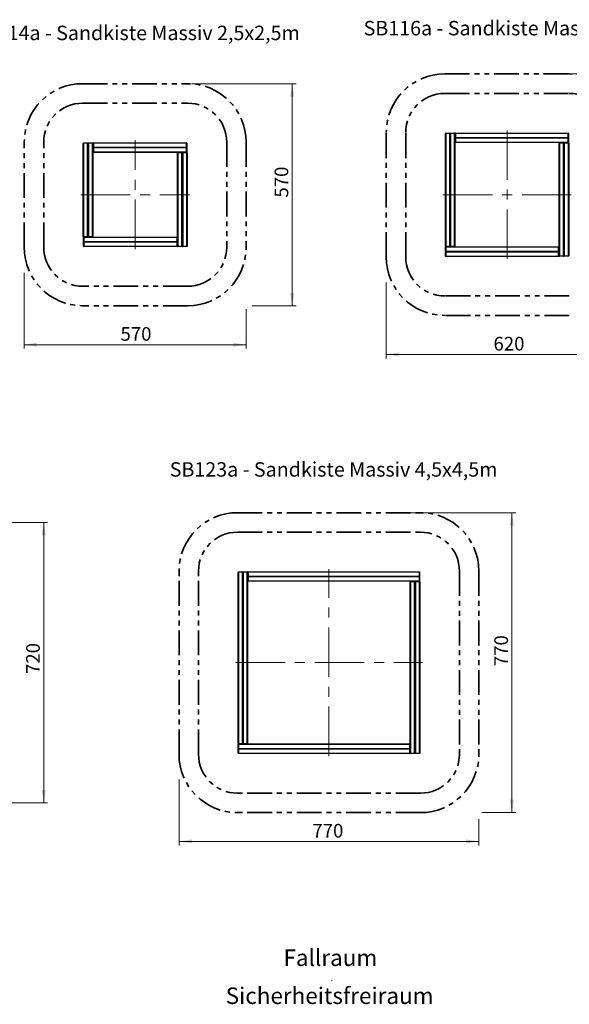
# Model space of a CAD drawing. Units: millimetres. Extents: x 0.7 to 40.6, y 0.6 to 26.2.
# Drawn here: x 12.9 to 27, y 0.6 to 25.9 of the extents above; entities that cross this region are included whole.
import ezdxf

# ---------------------------------------------------------------- set-up
doc = ezdxf.new("R2010")
doc.units = ezdxf.units.MM
doc.linetypes.add('CENTERX2', pattern=[2.032, 1.27, -0.254, 0.254, -0.254])
doc.linetypes.add('PHANTOM', pattern=[1.27, 0.635, -0.127, 0.127, -0.127, 0.127, -0.127])
doc.styles.add('SLDTEXTSTYLE0', font='TXT', dxfattribs={"width": 0.75})
doc.dimstyles.new('SLDDIMSTYLE0', dxfattribs={"dimtxt": 0.35, "dimasz": 0.3302, "dimexe": 0, "dimexo": 0.0625, "dimgap": 0.0875, "dimtad": 1, "dimlfac": 100, "dimrnd": 1e-09, "dimzin": 12, "dimdsep": 46, "dimtxsty": 'SLDTEXTSTYLE0', "dimsah": 1, "dimcen": 0.09, "dimadec": 0, "dimazin": 3, "dimtfac": 1, "dimtofl": 0, "dimtmove": 0, "dimatfit": 3, "dimfxl": 0, "dimfrac": 2, "dimtolj": 1, "dimtzin": 12, "dimarcsym": 0})

# ---------------------------------------------------------------- blocks, each defined once
blk = doc.blocks.new('SW_NOTE_0')
at = {"color": 0, "linetype": 'Continuous', "lineweight": 0, "attachment_point": 2, "style": 'SLDTEXTSTYLE0'}
for s, insert, char_height in [('Fallraum', (1.131, 0.546), 0.4233), ('.', (1.169, -0.107), 0.159), ('Sicherheitsfreiraum', (1.111, -0.43), 0.42333)]:
    blk.add_mtext(s, dxfattribs=dict(at, insert=insert, char_height=char_height))
blk = doc.blocks.new('_D_2')
at = {"color": 161, "linetype": 'Continuous', "lineweight": 18}
for p, q in [((17.336, 24.263), (20.017, 24.263)), ((19.917, 18.566), (19.917, 24.263)), ((18.887, 18.566), (20.017, 18.566))]:
    blk.add_line(p, q, dxfattribs=at)
for points in [[(19.917, 24.263), (19.866, 23.933), (19.968, 23.933)], [(19.917, 18.566), (19.968, 18.896), (19.866, 18.896)]]:
    blk.add_solid(points, dxfattribs=at)
at = {"color": 161, "linetype": 'Continuous', "lineweight": 18, "insert": (19.466, 21.341), "char_height": 0.35, "attachment_point": 1, "rotation": 90, "style": 'SLDTEXTSTYLE0'}
blk.add_mtext('570', dxfattribs=at)
blk = doc.blocks.new('_D_3')
at = {"color": 161, "linetype": 'Continuous', "lineweight": 18}
for p, q in [((13.039, 19.414), (13.039, 17.466)), ((18.736, 18.481), (18.736, 17.466)), ((13.039, 17.566), (18.736, 17.566))]:
    blk.add_line(p, q, dxfattribs=at)
for points in [[(13.039, 17.566), (13.369, 17.515), (13.369, 17.617)], [(18.736, 17.566), (18.406, 17.617), (18.406, 17.515)]]:
    blk.add_solid(points, dxfattribs=at)
at = {"color": 161, "linetype": 'Continuous', "lineweight": 18, "insert": (15.51, 18.017), "char_height": 0.35, "attachment_point": 1, "style": 'SLDTEXTSTYLE0'}
blk.add_mtext('570', dxfattribs=at)
blk = doc.blocks.new('_D_4')
at = {"color": 161, "linetype": 'Continuous', "lineweight": 18}
for p, q in [((26.361, 24.513), (29.629, 24.513)), ((29.529, 18.316), (29.529, 24.513)), ((28.617, 18.316), (29.629, 18.316))]:
    blk.add_line(p, q, dxfattribs=at)
for points in [[(29.529, 24.513), (29.479, 24.183), (29.58, 24.183)], [(29.529, 18.316), (29.58, 18.646), (29.479, 18.646)]]:
    blk.add_solid(points, dxfattribs=at)
at = {"color": 161, "linetype": 'Continuous', "lineweight": 18, "insert": (29.078, 21.234), "char_height": 0.35, "attachment_point": 1, "rotation": 90, "style": 'SLDTEXTSTYLE0'}
blk.add_mtext('620', dxfattribs=at)
blk = doc.blocks.new('_D_5')
at = {"color": 161, "linetype": 'Continuous', "lineweight": 18}
for p, q in [((22.332, 19.164), (22.332, 17.216)), ((28.529, 18.297), (28.529, 17.216)), ((22.332, 17.316), (28.529, 17.316))]:
    blk.add_line(p, q, dxfattribs=at)
for points in [[(22.332, 17.316), (22.663, 17.265), (22.663, 17.367)], [(28.529, 17.316), (28.199, 17.367), (28.199, 17.265)]]:
    blk.add_solid(points, dxfattribs=at)
at = {"color": 161, "linetype": 'Continuous', "lineweight": 18, "insert": (25.083, 17.767), "char_height": 0.35, "attachment_point": 1, "style": 'SLDTEXTSTYLE0'}
blk.add_mtext('620', dxfattribs=at)
blk = doc.blocks.new('_D_8')
at = {"color": 161, "linetype": 'Continuous', "lineweight": 18}
for p, q in [((10.371, 13.006), (13.639, 13.006)), ((13.539, 5.809), (13.539, 13.006)), ((12.712, 5.809), (13.639, 5.809))]:
    blk.add_line(p, q, dxfattribs=at)
for points in [[(13.539, 13.006), (13.488, 12.676), (13.59, 12.676)], [(13.539, 5.809), (13.59, 6.139), (13.488, 6.139)]]:
    blk.add_solid(points, dxfattribs=at)
at = {"color": 161, "linetype": 'Continuous', "lineweight": 18, "insert": (13.088, 9.117), "char_height": 0.35, "attachment_point": 1, "rotation": 90, "style": 'SLDTEXTSTYLE0'}
blk.add_mtext('720', dxfattribs=at)
blk = doc.blocks.new('_D_10')
at = {"color": 161, "linetype": 'Continuous', "lineweight": 18}
for p, q in [((22.541, 13.256), (25.656, 13.256)), ((25.556, 5.559), (25.556, 13.256)), ((24.786, 5.559), (25.656, 5.559))]:
    blk.add_line(p, q, dxfattribs=at)
for points in [[(25.556, 13.256), (25.505, 12.926), (25.607, 12.926)], [(25.556, 5.559), (25.607, 5.889), (25.505, 5.889)]]:
    blk.add_solid(points, dxfattribs=at)
at = {"color": 161, "linetype": 'Continuous', "lineweight": 18, "insert": (25.105, 9.317), "char_height": 0.35, "attachment_point": 1, "rotation": 90, "style": 'SLDTEXTSTYLE0'}
blk.add_mtext('770', dxfattribs=at)
blk = doc.blocks.new('_D_11')
at = {"color": 161, "linetype": 'Continuous', "lineweight": 18}
for p, q in [((17.012, 6.406), (17.012, 4.719)), ((24.709, 5.395), (24.709, 4.719)), ((17.012, 4.819), (24.709, 4.819))]:
    blk.add_line(p, q, dxfattribs=at)
for points in [[(17.012, 4.819), (17.342, 4.768), (17.342, 4.87)], [(24.709, 4.819), (24.379, 4.87), (24.379, 4.768)]]:
    blk.add_solid(points, dxfattribs=at)
at = {"color": 161, "linetype": 'Continuous', "lineweight": 18, "insert": (20.435, 5.27), "char_height": 0.35, "attachment_point": 1, "style": 'SLDTEXTSTYLE0'}
blk.add_mtext('770', dxfattribs=at)

msp = doc.modelspace()

# ---------------------------------------------------------------- linework, layer by layer
at = {"color": 161, "linetype": 'PHANTOM', "lineweight": 35}
for p, q in [((23.83236, 24.51329), (27.02936, 24.51329)), ((14.5387, 24.26329), (17.2357, 24.26329)), ((22.33236, 19.81629), (22.33236, 23.01329)), ((13.0387, 20.06629), (13.0387, 22.76329)), ((18.7357, 22.76329), (18.7357, 20.06629)), ((17.2357, 18.56629), (14.5387, 18.56629)), ((27.02936, 18.31629), (23.83236, 18.31629)), ((18.51188, 13.25578), (23.20888, 13.25578)), ((17.01188, 7.05878), (17.01188, 11.75578)), ((24.70888, 11.75578), (24.70888, 7.05878)), ((23.20888, 5.55878), (18.51188, 5.55878))]:
    msp.add_line(p, q, dxfattribs=at)
at = {"color": 1, "linetype": 'PHANTOM', "lineweight": 35}
for p, q in [((23.83236, 24.01329), (27.02936, 24.01329)), ((14.5387, 23.76329), (17.2357, 23.76329)), ((22.83236, 19.81629), (22.83236, 23.01329)), ((13.5387, 20.06629), (13.5387, 22.76329)), ((18.2357, 22.76329), (18.2357, 20.06629)), ((17.2357, 19.06629), (14.5387, 19.06629)), ((27.02936, 18.81629), (23.83236, 18.81629)), ((18.51188, 12.75578), (23.20888, 12.75578)), ((17.51188, 7.05878), (17.51188, 11.75578)), ((24.20888, 11.75578), (24.20888, 7.05878)), ((23.20888, 6.05878), (18.51188, 6.05878))]:
    msp.add_line(p, q, dxfattribs=at)
at = {"color": 7, "linetype": 'Continuous', "lineweight": 25}
for p, q in [((23.85636, 22.99229), (23.85636, 22.98429)), ((23.85636, 22.99229), (23.96036, 22.99229)), ((23.96036, 22.99229), (23.96036, 22.98429)), ((23.98136, 22.98429), (23.98136, 22.99229)), ((23.98136, 22.99229), (24.08536, 22.99229)), ((24.08536, 22.98429), (24.08536, 22.99229)), ((24.10636, 22.98929), (24.10636, 22.99729)), ((24.10636, 22.99729), (27.00036, 22.99729)), ((27.00036, 22.99729), (27.00036, 22.98929)), ((14.5627, 22.74229), (14.5627, 22.73429)), ((14.5627, 22.74229), (14.6667, 22.74229)), ((14.6667, 22.74229), (14.6667, 22.73429)), ((14.6877, 22.73429), (14.6877, 22.74229)), ((14.6877, 22.74229), (14.7917, 22.74229)), ((14.7917, 22.73429), (14.7917, 22.74229)), ((14.8047, 22.63529), (14.8047, 22.73929)), ((14.8127, 22.73929), (14.8047, 22.73929)), ((14.8127, 22.73929), (14.8127, 22.74729)), ((14.8127, 22.74729), (17.2067, 22.74729)), ((17.2067, 22.73929), (14.8127, 22.73929)), ((14.8127, 22.73929), (14.8127, 22.63529)), ((17.2067, 22.74729), (17.2067, 22.73929)), ((17.2067, 22.63529), (17.2067, 22.73929)), ((17.2147, 22.73929), (17.2067, 22.73929)), ((17.2147, 22.73929), (17.2147, 22.63529)), ((23.84836, 20.09029), (23.84836, 22.98429)), ((23.84836, 22.98429), (23.85636, 22.98429)), ((23.85636, 22.98429), (23.85636, 20.09029)), ((23.96036, 22.98429), (23.85636, 22.98429)), ((23.96036, 20.09029), (23.96036, 22.98429)), ((23.96836, 22.98429), (23.96036, 22.98429)), ((23.96836, 22.98429), (23.96836, 20.09029)), ((23.96836, 22.93279), (23.97336, 22.93279)), ((23.97336, 22.81279), (23.96836, 22.81279)), ((23.97336, 20.09029), (23.97336, 22.98429)), ((23.98136, 22.98429), (23.97336, 22.98429)), ((24.08536, 22.98429), (23.98136, 22.98429)), ((23.98136, 22.98429), (23.98136, 20.09029)), ((24.08536, 20.09029), (24.08536, 22.98429)), ((24.08536, 22.98429), (24.09336, 22.98429)), ((24.09336, 22.98429), (24.09336, 20.09029)), ((24.09336, 22.91479), (24.09836, 22.91479)), ((24.09836, 22.82479), (24.09336, 22.82479)), ((24.10636, 22.98929), (24.09836, 22.98929)), ((24.09836, 22.88529), (24.09836, 22.98929)), ((24.10636, 22.88529), (24.09836, 22.88529)), ((24.09836, 22.76029), (24.09836, 22.86429)), ((24.09836, 22.86429), (24.10636, 22.86429)), ((24.09836, 22.76029), (24.10636, 22.76029)), ((24.10586, 22.87227), (24.10586, 22.87731)), ((24.10636, 22.98929), (24.10636, 22.88529)), ((27.00036, 22.98929), (24.10636, 22.98929)), ((24.10636, 22.88529), (27.00036, 22.88529)), ((24.10636, 22.88529), (24.10636, 22.87729)), ((27.00036, 22.87729), (24.10636, 22.87729)), ((24.10636, 22.87229), (24.10636, 22.86429)), ((24.10636, 22.87229), (27.00036, 22.87229)), ((24.10636, 22.86429), (24.10636, 22.76029)), ((27.00036, 22.86429), (24.10636, 22.86429)), ((24.10636, 22.76029), (27.00036, 22.76029)), ((24.10636, 22.75229), (24.10636, 22.76029)), ((27.00036, 22.75229), (24.10636, 22.75229)), ((24.22586, 22.87729), (24.22586, 22.87229)), ((25.02886, 22.87229), (25.02886, 22.87729)), ((25.14886, 22.87729), (25.14886, 22.87229)), ((25.92886, 22.87229), (25.92886, 22.87729)), ((26.04886, 22.87729), (26.04886, 22.87229)), ((26.76836, 19.84529), (26.76836, 22.73929)), ((26.76836, 22.73929), (26.77636, 22.73929)), ((26.77636, 22.74729), (26.88036, 22.74729)), ((26.77636, 22.74729), (26.77636, 22.73929)), ((26.77636, 22.73929), (26.77636, 19.84529)), ((26.88036, 22.73929), (26.77636, 22.73929)), ((26.82886, 22.87229), (26.82886, 22.87729)), ((26.84086, 22.74729), (26.84086, 22.75229)), ((26.88036, 22.74729), (26.88036, 22.73929)), ((26.88036, 19.84529), (26.88036, 22.73929)), ((26.88836, 22.73929), (26.88036, 22.73929)), ((26.88835, 22.73979), (26.89338, 22.73979)), ((26.88836, 22.73929), (26.88836, 19.84529)), ((26.89336, 19.84529), (26.89336, 22.73929)), ((26.90136, 22.73929), (26.89336, 22.73929)), ((26.90136, 22.73929), (26.90136, 22.74729)), ((26.90136, 22.74729), (27.00536, 22.74729)), ((26.90136, 22.73929), (26.90136, 19.84529)), ((27.00536, 22.73929), (26.90136, 22.73929)), ((26.93086, 22.75229), (26.93086, 22.74729)), ((26.94886, 22.87729), (26.94886, 22.87229)), ((27.00036, 22.88529), (27.00036, 22.98929)), ((27.00836, 22.98929), (27.00036, 22.98929)), ((27.00836, 22.88529), (27.00036, 22.88529)), ((27.00036, 22.87729), (27.00036, 22.88529)), ((27.00036, 22.86429), (27.00036, 22.87229)), ((27.00036, 22.76029), (27.00036, 22.86429)), ((27.00036, 22.86429), (27.00836, 22.86429)), ((27.00036, 22.76029), (27.00036, 22.75229)), ((27.00036, 22.76029), (27.00836, 22.76029)), ((27.00536, 22.73929), (27.00536, 22.74729)), ((27.00536, 19.84529), (27.00536, 22.73929)), ((27.00536, 22.73929), (27.01336, 22.73929)), ((27.00836, 22.98929), (27.00836, 22.88529)), ((27.00836, 22.86429), (27.00836, 22.76029)), ((27.01336, 22.73929), (27.01336, 19.84529)), ((14.5547, 20.34029), (14.5547, 22.73429)), ((14.5547, 22.73429), (14.5627, 22.73429)), ((14.5627, 22.73429), (14.5627, 20.34029)), ((14.6667, 22.73429), (14.5627, 22.73429)), ((14.6747, 22.73429), (14.6667, 22.73429)), ((14.6667, 20.34029), (14.6667, 22.73429)), ((14.6747, 22.73429), (14.6747, 20.34029)), ((14.6747, 22.68279), (14.6797, 22.68279)), ((14.6797, 22.56279), (14.6747, 22.56279)), ((14.6797, 20.34029), (14.6797, 22.73429)), ((14.6877, 22.73429), (14.6797, 22.73429)), ((14.7917, 22.73429), (14.6877, 22.73429)), ((14.6877, 22.73429), (14.6877, 20.34029)), ((14.7917, 20.34029), (14.7917, 22.73429)), ((14.7917, 22.73429), (14.7997, 22.73429)), ((14.7997, 22.73429), (14.7997, 20.34029)), ((14.7997, 22.66479), (14.8047, 22.66479)), ((14.8047, 22.57479), (14.7997, 22.57479)), ((14.8127, 22.63529), (14.8047, 22.63529)), ((14.8047, 22.51029), (14.8047, 22.61429)), ((14.8047, 22.61429), (14.8127, 22.61429)), ((14.8047, 22.51029), (14.8127, 22.51029)), ((14.8122, 22.62227), (14.8122, 22.62731)), ((14.8127, 22.63529), (17.2067, 22.63529)), ((14.8127, 22.63529), (14.8127, 22.62729)), ((17.2067, 22.62729), (14.8127, 22.62729)), ((14.8127, 22.62229), (14.8127, 22.61429)), ((14.8127, 22.62229), (17.2067, 22.62229)), ((14.8127, 22.61429), (14.8127, 22.51029)), ((17.2067, 22.61429), (14.8127, 22.61429)), ((14.8127, 22.51029), (17.2067, 22.51029)), ((14.8127, 22.50229), (14.8127, 22.51029)), ((17.2067, 22.50229), (14.8127, 22.50229)), ((14.9322, 22.62729), (14.9322, 22.62229)), ((15.5352, 22.62229), (15.5352, 22.62729)), ((15.6552, 22.62729), (15.6552, 22.62229)), ((16.2852, 22.62229), (16.2852, 22.62729)), ((16.4052, 22.62729), (16.4052, 22.62229)), ((16.9747, 20.09529), (16.9747, 22.48929)), ((16.9747, 22.48929), (16.9827, 22.48929)), ((16.9827, 22.49729), (16.9827, 22.48929)), ((16.9827, 22.49729), (17.0867, 22.49729)), ((16.9827, 22.48929), (16.9827, 20.09529)), ((17.0867, 22.48929), (16.9827, 22.48929)), ((17.0352, 22.62229), (17.0352, 22.62729)), ((17.0472, 22.49729), (17.0472, 22.50229)), ((17.0867, 22.49729), (17.0867, 22.48929)), ((17.0867, 20.09529), (17.0867, 22.48929)), ((17.0947, 22.48929), (17.0867, 22.48929)), ((17.09469, 22.48979), (17.09972, 22.48979)), ((17.0947, 22.48929), (17.0947, 20.09529)), ((17.0997, 20.09529), (17.0997, 22.48929)), ((17.1077, 22.48929), (17.0997, 22.48929)), ((17.1077, 22.48929), (17.1077, 22.49729)), ((17.1077, 22.49729), (17.2117, 22.49729)), ((17.1077, 22.48929), (17.1077, 20.09529)), ((17.2117, 22.48929), (17.1077, 22.48929)), ((17.1372, 22.50229), (17.1372, 22.49729)), ((17.1552, 22.62729), (17.1552, 22.62229)), ((17.2067, 22.62729), (17.2067, 22.63529)), ((17.2147, 22.63529), (17.2067, 22.63529)), ((17.2067, 22.61429), (17.2067, 22.62229)), ((17.2067, 22.51029), (17.2067, 22.61429)), ((17.2067, 22.61429), (17.2147, 22.61429)), ((17.2067, 22.51029), (17.2067, 22.50229)), ((17.2067, 22.51029), (17.2147, 22.51029)), ((17.2117, 22.48929), (17.2117, 22.49729)), ((17.2117, 20.09529), (17.2117, 22.48929)), ((17.2117, 22.48929), (17.2197, 22.48929)), ((17.2147, 22.61429), (17.2147, 22.51029)), ((17.2197, 22.48929), (17.2197, 20.09529)), ((26.89336, 22.61979), (26.88836, 22.61979)), ((17.0997, 22.36979), (17.0947, 22.36979)), ((23.96836, 22.03279), (23.97336, 22.03279)), ((14.6747, 21.93279), (14.6797, 21.93279)), ((14.6797, 21.81279), (14.6747, 21.81279)), ((17.0947, 21.76679), (17.0997, 21.76679)), ((23.97336, 21.91279), (23.96836, 21.91279)), ((26.88836, 21.81679), (26.89336, 21.81679)), ((17.0997, 21.64679), (17.0947, 21.64679)), ((26.89336, 21.69679), (26.88836, 21.69679)), ((14.6747, 21.18279), (14.6797, 21.18279)), ((14.6797, 21.06279), (14.6747, 21.06279)), ((17.0947, 21.01679), (17.0997, 21.01679)), ((23.96836, 21.13279), (23.97336, 21.13279)), ((23.97336, 21.01279), (23.96836, 21.01279)), ((17.0997, 20.89679), (17.0947, 20.89679)), ((26.88836, 20.91679), (26.89336, 20.91679)), ((26.89336, 20.79679), (26.88836, 20.79679)), ((14.5627, 20.34029), (14.5547, 20.34029)), ((14.5597, 20.21529), (14.5597, 20.31929)), ((14.5677, 20.31929), (14.5597, 20.31929)), ((14.5677, 20.21529), (14.5597, 20.21529)), ((14.5627, 20.34029), (14.5627, 20.33229)), ((14.5627, 20.34029), (14.6667, 20.34029)), ((14.6667, 20.33229), (14.5627, 20.33229)), ((14.5677, 20.31929), (14.5677, 20.32729)), ((14.5677, 20.32729), (16.9617, 20.32729)), ((14.5677, 20.31929), (14.5677, 20.21529)), ((16.9617, 20.31929), (14.5677, 20.31929)), ((14.5677, 20.21529), (16.9617, 20.21529)), ((14.5677, 20.21529), (14.5677, 20.20729)), ((14.6372, 20.32729), (14.6372, 20.33229)), ((14.6667, 20.34029), (14.6667, 20.33229)), ((14.6667, 20.34029), (14.6747, 20.34029)), ((14.67972, 20.33979), (14.67469, 20.33979)), ((14.6747, 20.45979), (14.6797, 20.45979)), ((14.6797, 20.34029), (14.6877, 20.34029)), ((14.6877, 20.34029), (14.7917, 20.34029)), ((14.6877, 20.33229), (14.6877, 20.34029)), ((14.7917, 20.33229), (14.6877, 20.33229)), ((14.7272, 20.33229), (14.7272, 20.32729)), ((14.7997, 20.34029), (14.7917, 20.34029)), ((14.7917, 20.33229), (14.7917, 20.34029)), ((16.9617, 20.32729), (16.9617, 20.31929)), ((16.9617, 20.21529), (16.9617, 20.31929)), ((16.9697, 20.31929), (16.9617, 20.31929)), ((16.9697, 20.21529), (16.9617, 20.21529)), ((16.9617, 20.20729), (16.9617, 20.21529)), ((16.9697, 20.31929), (16.9697, 20.21529)), ((16.9697, 20.25479), (16.9747, 20.25479)), ((17.0947, 20.26679), (17.0997, 20.26679)), ((14.5597, 20.09029), (14.5597, 20.19429)), ((14.5597, 20.19429), (14.5677, 20.19429)), ((14.5597, 20.09029), (14.5677, 20.09029)), ((16.9617, 20.20729), (14.5677, 20.20729)), ((14.5677, 20.20229), (14.5677, 20.19429)), ((14.5677, 20.20229), (16.9617, 20.20229)), ((14.5677, 20.19429), (14.5677, 20.09029)), ((16.9617, 20.19429), (14.5677, 20.19429)), ((14.5677, 20.09029), (16.9617, 20.09029)), ((14.5677, 20.08229), (14.5677, 20.09029)), ((16.9617, 20.08229), (14.5677, 20.08229)), ((14.6192, 20.20229), (14.6192, 20.20729)), ((14.7392, 20.20729), (14.7392, 20.20229)), ((15.3692, 20.20229), (15.3692, 20.20729)), ((15.4892, 20.20729), (15.4892, 20.20229)), ((16.1192, 20.20229), (16.1192, 20.20729)), ((16.2392, 20.20729), (16.2392, 20.20229)), ((16.8422, 20.20229), (16.8422, 20.20729)), ((16.9617, 20.19429), (16.9617, 20.20229)), ((16.9617, 20.09029), (16.9617, 20.19429)), ((16.9617, 20.19429), (16.9697, 20.19429)), ((16.9617, 20.09029), (16.9617, 20.08229)), ((16.9617, 20.09029), (16.9697, 20.09029)), ((16.9622, 20.20731), (16.9622, 20.20227)), ((16.9697, 20.19429), (16.9697, 20.09029)), ((16.9747, 20.16479), (16.9697, 20.16479)), ((16.9827, 20.09529), (16.9747, 20.09529)), ((16.9827, 20.09529), (17.0867, 20.09529)), ((16.9827, 20.09529), (16.9827, 20.08729)), ((17.0867, 20.08729), (16.9827, 20.08729)), ((17.0867, 20.09529), (17.0947, 20.09529)), ((17.0867, 20.09529), (17.0867, 20.08729)), ((17.0997, 20.14679), (17.0947, 20.14679)), ((17.0997, 20.09529), (17.1077, 20.09529)), ((17.1077, 20.08729), (17.1077, 20.09529)), ((17.1077, 20.09529), (17.2117, 20.09529)), ((17.2117, 20.08729), (17.1077, 20.08729)), ((17.2197, 20.09529), (17.2117, 20.09529)), ((17.2117, 20.08729), (17.2117, 20.09529)), ((23.85636, 20.09029), (23.84836, 20.09029)), ((23.86136, 20.06929), (23.85336, 20.06929)), ((23.85336, 19.96529), (23.85336, 20.06929)), ((23.86136, 19.96529), (23.85336, 19.96529)), ((23.85636, 20.09029), (23.96036, 20.09029)), ((23.85636, 20.09029), (23.85636, 20.08229)), ((23.96036, 20.08229), (23.85636, 20.08229)), ((23.86136, 20.06929), (23.86136, 20.07729)), ((23.86136, 20.07729), (26.75536, 20.07729)), ((26.75536, 20.06929), (23.86136, 20.06929)), ((23.86136, 20.06929), (23.86136, 19.96529)), ((23.86136, 19.96529), (26.75536, 19.96529)), ((23.86136, 19.96529), (23.86136, 19.95729)), ((23.93086, 20.07729), (23.93086, 20.08229)), ((23.96036, 20.09029), (23.96836, 20.09029)), ((23.96036, 20.09029), (23.96036, 20.08229)), ((23.97338, 20.08979), (23.96835, 20.08979)), ((23.96836, 20.20979), (23.97336, 20.20979)), ((23.97336, 20.09029), (23.98136, 20.09029)), ((23.98136, 20.09029), (24.08536, 20.09029)), ((23.98136, 20.08229), (23.98136, 20.09029)), ((24.08536, 20.08229), (23.98136, 20.08229)), ((24.02086, 20.08229), (24.02086, 20.07729)), ((24.09336, 20.09029), (24.08536, 20.09029)), ((24.08536, 20.08229), (24.08536, 20.09029)), ((26.75536, 20.07729), (26.75536, 20.06929)), ((26.76336, 20.06929), (26.75536, 20.06929)), ((26.75536, 19.96529), (26.75536, 20.06929)), ((26.75536, 19.95729), (26.75536, 19.96529)), ((26.76336, 19.96529), (26.75536, 19.96529)), ((26.76336, 20.06929), (26.76336, 19.96529)), ((26.76336, 20.00479), (26.76836, 20.00479)), ((26.88836, 20.01679), (26.89336, 20.01679)), ((23.85336, 19.84029), (23.85336, 19.94429)), ((23.85336, 19.94429), (23.86136, 19.94429)), ((23.85336, 19.84029), (23.86136, 19.84029)), ((26.75536, 19.95729), (23.86136, 19.95729)), ((23.86136, 19.95229), (23.86136, 19.94429)), ((23.86136, 19.95229), (26.75536, 19.95229)), ((23.86136, 19.94429), (23.86136, 19.84029)), ((26.75536, 19.94429), (23.86136, 19.94429)), ((23.86136, 19.84029), (26.75536, 19.84029)), ((23.86136, 19.83229), (23.86136, 19.84029)), ((26.75536, 19.83229), (23.86136, 19.83229)), ((23.91286, 19.95229), (23.91286, 19.95729)), ((24.03286, 19.95729), (24.03286, 19.95229)), ((24.81286, 19.95229), (24.81286, 19.95729)), ((24.93286, 19.95729), (24.93286, 19.95229)), ((25.71286, 19.95229), (25.71286, 19.95729)), ((25.83286, 19.95729), (25.83286, 19.95229)), ((26.63586, 19.95229), (26.63586, 19.95729)), ((26.75536, 19.94429), (26.75536, 19.95229)), ((26.75536, 19.84029), (26.75536, 19.94429)), ((26.75536, 19.94429), (26.76336, 19.94429)), ((26.75536, 19.84029), (26.75536, 19.83229)), ((26.75536, 19.84029), (26.76336, 19.84029)), ((26.75586, 19.95731), (26.75586, 19.95227)), ((26.76336, 19.94429), (26.76336, 19.84029)), ((26.76836, 19.91479), (26.76336, 19.91479)), ((26.77636, 19.84529), (26.76836, 19.84529)), ((26.77636, 19.84529), (26.88036, 19.84529)), ((26.77636, 19.84529), (26.77636, 19.83729)), ((26.88036, 19.83729), (26.77636, 19.83729)), ((26.88036, 19.84529), (26.88036, 19.83729)), ((26.88036, 19.84529), (26.88836, 19.84529)), ((26.89336, 19.89679), (26.88836, 19.89679)), ((26.89336, 19.84529), (26.90136, 19.84529)), ((26.90136, 19.83729), (26.90136, 19.84529)), ((26.90136, 19.84529), (27.00536, 19.84529)), ((27.00536, 19.83729), (26.90136, 19.83729)), ((27.01336, 19.84529), (27.00536, 19.84529)), ((27.00536, 19.83729), (27.00536, 19.84529)), ((18.52788, 11.72678), (18.53588, 11.72678)), ((18.52788, 7.33278), (18.52788, 11.72678)), ((18.53588, 11.73478), (18.63988, 11.73478)), ((18.53588, 11.73478), (18.53588, 11.72678)), ((18.53588, 11.72678), (18.53588, 7.33278)), ((18.63988, 11.72678), (18.53588, 11.72678)), ((18.63988, 11.73478), (18.63988, 11.72678)), ((18.63988, 7.33278), (18.63988, 11.72678)), ((18.64788, 11.72678), (18.63988, 11.72678)), ((18.64788, 11.72678), (18.64788, 7.33278)), ((18.64788, 11.67528), (18.65288, 11.67528)), ((18.65288, 7.33278), (18.65288, 11.72678)), ((18.66088, 11.72678), (18.65288, 11.72678)), ((18.66088, 11.72678), (18.66088, 11.73478)), ((18.66088, 11.73478), (18.76488, 11.73478)), ((18.66088, 11.72678), (18.66088, 7.33278)), ((18.76488, 11.72678), (18.66088, 11.72678)), ((18.76488, 11.72678), (18.76488, 11.73478)), ((18.76488, 11.72678), (18.77288, 11.72678)), ((18.76488, 7.33278), (18.76488, 11.72678)), ((18.77288, 11.72678), (18.77288, 7.33278)), ((18.77288, 11.65728), (18.77788, 11.65728)), ((18.78588, 11.73178), (18.77788, 11.73178)), ((18.77788, 11.62778), (18.77788, 11.73178)), ((18.78588, 11.62778), (18.77788, 11.62778)), ((18.78588, 11.73178), (18.78588, 11.73978)), ((18.78588, 11.73978), (23.17988, 11.73978)), ((23.17988, 11.73178), (18.78588, 11.73178)), ((18.78588, 11.73178), (18.78588, 11.62778)), ((18.78588, 11.62778), (18.78588, 11.61978)), ((18.78588, 11.62778), (23.17988, 11.62778)), ((23.17988, 11.73978), (23.17988, 11.73178)), ((23.18788, 11.73178), (23.17988, 11.73178)), ((23.17988, 11.62778), (23.17988, 11.73178)), ((23.18788, 11.62778), (23.17988, 11.62778)), ((23.17988, 11.61978), (23.17988, 11.62778)), ((23.18788, 11.73178), (23.18788, 11.62778)), ((18.65288, 11.55528), (18.64788, 11.55528)), ((18.77788, 11.56728), (18.77288, 11.56728)), ((18.77788, 11.50278), (18.77788, 11.60678)), ((18.77788, 11.60678), (18.78588, 11.60678)), ((18.77788, 11.50278), (18.78588, 11.50278)), ((18.78538, 11.61476), (18.78538, 11.61979)), ((23.17988, 11.61978), (18.78588, 11.61978)), ((18.78588, 11.61478), (18.78588, 11.60678)), ((18.78588, 11.61478), (23.17988, 11.61478)), ((18.78588, 11.60678), (18.78588, 11.50278)), ((23.17988, 11.60678), (18.78588, 11.60678)), ((18.78588, 11.50278), (23.17988, 11.50278)), ((18.78588, 11.49478), (18.78588, 11.50278)), ((23.17988, 11.49478), (18.78588, 11.49478)), ((18.90538, 11.61978), (18.90538, 11.61478)), ((19.60838, 11.61478), (19.60838, 11.61978)), ((19.72838, 11.61978), (19.72838, 11.61478)), ((20.45838, 11.61478), (20.45838, 11.61978)), ((20.57838, 11.61978), (20.57838, 11.61478)), ((21.30838, 11.61478), (21.30838, 11.61978)), ((21.42838, 11.61978), (21.42838, 11.61478)), ((22.15838, 11.61478), (22.15838, 11.61978)), ((22.27838, 11.61978), (22.27838, 11.61478)), ((22.94788, 7.08778), (22.94788, 11.48178)), ((22.94788, 11.48178), (22.95588, 11.48178)), ((22.95588, 11.48978), (23.05988, 11.48978)), ((22.95588, 11.48978), (22.95588, 11.48178)), ((23.05988, 11.48178), (22.95588, 11.48178)), ((22.95588, 11.48178), (22.95588, 7.08778)), ((23.00838, 11.61478), (23.00838, 11.61978)), ((23.02038, 11.48978), (23.02038, 11.49478)), ((23.05988, 11.48978), (23.05988, 11.48178)), ((23.05988, 7.08778), (23.05988, 11.48178)), ((23.06788, 11.48178), (23.05988, 11.48178)), ((23.06786, 11.48228), (23.07289, 11.48228)), ((23.06788, 11.48178), (23.06788, 7.08778)), ((23.08088, 11.48178), (23.07288, 11.48178)), ((23.07288, 7.08778), (23.07288, 11.48178)), ((23.08088, 11.48178), (23.08088, 11.48978)), ((23.08088, 11.48978), (23.18488, 11.48978)), ((23.18488, 11.48178), (23.08088, 11.48178)), ((23.08088, 11.48178), (23.08088, 7.08778)), ((23.11038, 11.49478), (23.11038, 11.48978)), ((23.12838, 11.61978), (23.12838, 11.61478)), ((23.17988, 11.60678), (23.17988, 11.61478)), ((23.17988, 11.50278), (23.17988, 11.60678)), ((23.17988, 11.60678), (23.18788, 11.60678)), ((23.17988, 11.50278), (23.18788, 11.50278)), ((23.17988, 11.50278), (23.17988, 11.49478)), ((23.18488, 11.48178), (23.18488, 11.48978)), ((23.18488, 7.08778), (23.18488, 11.48178)), ((23.18488, 11.48178), (23.19288, 11.48178)), ((23.18788, 11.60678), (23.18788, 11.50278)), ((23.19288, 11.48178), (23.19288, 7.08778)), ((23.07288, 11.36228), (23.06788, 11.36228)), ((18.64788, 10.82528), (18.65288, 10.82528)), ((18.65288, 10.70528), (18.64788, 10.70528)), ((23.06788, 10.65928), (23.07288, 10.65928)), ((23.07288, 10.53928), (23.06788, 10.53928)), ((18.64788, 9.97528), (18.65288, 9.97528)), ((18.65288, 9.85528), (18.64788, 9.85528)), ((23.06788, 9.80928), (23.07288, 9.80928)), ((23.07288, 9.68928), (23.06788, 9.68928)), ((18.64788, 9.12528), (18.65288, 9.12528)), ((18.65288, 9.00528), (18.64788, 9.00528)), ((23.06788, 8.95928), (23.07288, 8.95928)), ((23.07288, 8.83928), (23.06788, 8.83928)), ((18.64788, 8.27528), (18.65288, 8.27528)), ((18.65288, 8.15528), (18.64788, 8.15528)), ((23.06788, 8.10928), (23.07288, 8.10928)), ((23.07288, 7.98928), (23.06788, 7.98928)), ((18.53588, 7.33278), (18.52788, 7.33278)), ((18.53588, 7.33278), (18.63988, 7.33278)), ((18.53588, 7.33278), (18.53588, 7.32478)), ((18.63988, 7.33278), (18.63988, 7.32478)), ((18.63988, 7.33278), (18.64788, 7.33278)), ((18.65289, 7.33228), (18.64786, 7.33228)), ((18.64788, 7.45228), (18.65288, 7.45228)), ((18.65288, 7.33278), (18.66088, 7.33278)), ((18.66088, 7.32478), (18.66088, 7.33278)), ((18.66088, 7.33278), (18.76488, 7.33278)), ((18.76488, 7.32478), (18.76488, 7.33278)), ((18.77288, 7.33278), (18.76488, 7.33278)), ((18.54088, 7.31178), (18.53288, 7.31178)), ((18.53288, 7.20778), (18.53288, 7.31178)), ((18.54088, 7.20778), (18.53288, 7.20778)), ((18.53288, 7.08278), (18.53288, 7.18678)), ((18.53288, 7.18678), (18.54088, 7.18678)), ((18.53288, 7.08278), (18.54088, 7.08278)), ((18.63988, 7.32478), (18.53588, 7.32478)), ((18.54088, 7.31178), (18.54088, 7.31978)), ((18.54088, 7.31978), (22.93488, 7.31978)), ((18.54088, 7.31178), (18.54088, 7.20778)), ((22.93488, 7.31178), (18.54088, 7.31178)), ((18.54088, 7.20778), (22.93488, 7.20778)), ((18.54088, 7.20778), (18.54088, 7.19978)), ((22.93488, 7.19978), (18.54088, 7.19978)), ((18.54088, 7.19478), (18.54088, 7.18678)), ((18.54088, 7.19478), (22.93488, 7.19478)), ((18.54088, 7.18678), (18.54088, 7.08278)), ((22.93488, 7.18678), (18.54088, 7.18678)), ((18.54088, 7.08278), (22.93488, 7.08278)), ((18.54088, 7.07478), (18.54088, 7.08278)), ((22.93488, 7.07478), (18.54088, 7.07478)), ((18.59238, 7.19478), (18.59238, 7.19978)), ((18.61038, 7.31978), (18.61038, 7.32478)), ((18.76488, 7.32478), (18.66088, 7.32478)), ((18.70038, 7.32478), (18.70038, 7.31978)), ((18.71238, 7.19978), (18.71238, 7.19478)), ((19.44238, 7.19478), (19.44238, 7.19978)), ((19.56238, 7.19978), (19.56238, 7.19478)), ((20.29238, 7.19478), (20.29238, 7.19978)), ((20.41238, 7.19978), (20.41238, 7.19478)), ((21.14238, 7.19478), (21.14238, 7.19978)), ((21.26238, 7.19978), (21.26238, 7.19478)), ((21.99238, 7.19478), (21.99238, 7.19978)), ((22.11238, 7.19978), (22.11238, 7.19478)), ((22.81538, 7.19478), (22.81538, 7.19978)), ((22.93488, 7.31978), (22.93488, 7.31178)), ((22.93488, 7.20778), (22.93488, 7.31178)), ((22.94288, 7.31178), (22.93488, 7.31178)), ((22.93488, 7.19978), (22.93488, 7.20778)), ((22.94288, 7.20778), (22.93488, 7.20778)), ((22.93488, 7.18678), (22.93488, 7.19478)), ((22.93488, 7.08278), (22.93488, 7.18678)), ((22.93488, 7.18678), (22.94288, 7.18678)), ((22.93488, 7.08278), (22.94288, 7.08278)), ((22.93488, 7.08278), (22.93488, 7.07478)), ((22.93538, 7.19979), (22.93538, 7.19476)), ((22.94288, 7.31178), (22.94288, 7.20778)), ((22.94288, 7.24728), (22.94788, 7.24728)), ((22.94288, 7.18678), (22.94288, 7.08278)), ((22.94788, 7.15728), (22.94288, 7.15728)), ((22.95588, 7.08778), (22.94788, 7.08778)), ((22.95588, 7.08778), (22.95588, 7.07978)), ((22.95588, 7.08778), (23.05988, 7.08778)), ((23.05988, 7.07978), (22.95588, 7.07978)), ((23.05988, 7.08778), (23.05988, 7.07978)), ((23.05988, 7.08778), (23.06788, 7.08778)), ((23.06788, 7.25928), (23.07288, 7.25928)), ((23.07288, 7.13928), (23.06788, 7.13928)), ((23.07288, 7.08778), (23.08088, 7.08778)), ((23.08088, 7.07978), (23.08088, 7.08778)), ((23.08088, 7.08778), (23.18488, 7.08778)), ((23.18488, 7.07978), (23.08088, 7.07978)), ((23.19288, 7.08778), (23.18488, 7.08778)), ((23.18488, 7.07978), (23.18488, 7.08778))]:
    msp.add_line(p, q, dxfattribs=at)
at = {"color": 8, "linetype": 'CENTERX2', "lineweight": 18}
for p, q in [((25.43086, 19.76779), (25.43086, 23.06179)), ((15.8872, 20.01779), (15.8872, 22.81179)), ((14.4902, 21.41479), (17.2842, 21.41479)), ((23.78386, 21.41479), (27.07786, 21.41479)), ((20.86038, 7.01028), (20.86038, 11.80428)), ((18.46338, 9.40728), (23.25738, 9.40728))]:
    msp.add_line(p, q, dxfattribs=at)
at = {"color": 8, "linetype": 'Continuous', "lineweight": 25}
for p, q in [((25.03686, 22.87729), (25.03686, 22.87229)), ((25.14086, 22.87229), (25.14086, 22.87729)), ((15.5432, 22.62729), (15.5432, 22.62229)), ((15.6472, 22.62229), (15.6472, 22.62729)), ((23.97336, 22.02479), (23.96836, 22.02479)), ((14.6797, 21.92479), (14.6747, 21.92479)), ((14.6747, 21.82079), (14.6797, 21.82079)), ((17.0997, 21.75879), (17.0947, 21.75879)), ((23.96836, 21.92079), (23.97336, 21.92079)), ((26.89336, 21.80879), (26.88836, 21.80879)), ((17.0947, 21.65479), (17.0997, 21.65479)), ((26.88836, 21.70479), (26.89336, 21.70479)), ((14.6797, 21.17479), (14.6747, 21.17479)), ((14.6747, 21.07079), (14.6797, 21.07079)), ((17.0997, 21.00879), (17.0947, 21.00879)), ((23.97336, 21.12479), (23.96836, 21.12479)), ((23.96836, 21.02079), (23.97336, 21.02079)), ((17.0947, 20.90479), (17.0997, 20.90479)), ((26.89336, 20.90879), (26.88836, 20.90879)), ((26.88836, 20.80479), (26.89336, 20.80479)), ((14.6797, 20.45179), (14.6747, 20.45179)), ((14.6747, 20.34779), (14.6797, 20.34779)), ((16.1272, 20.20729), (16.1272, 20.20229)), ((16.2312, 20.20229), (16.2312, 20.20729)), ((23.97336, 20.20179), (23.96836, 20.20179)), ((23.96836, 20.09779), (23.97336, 20.09779)), ((25.72086, 19.95729), (25.72086, 19.95229)), ((25.82486, 19.95229), (25.82486, 19.95729)), ((19.61638, 11.61978), (19.61638, 11.61478)), ((19.72038, 11.61478), (19.72038, 11.61978)), ((20.46638, 11.61978), (20.46638, 11.61478)), ((20.57038, 11.61478), (20.57038, 11.61978)), ((21.31638, 11.61978), (21.31638, 11.61478)), ((21.42038, 11.61478), (21.42038, 11.61978)), ((18.65288, 10.81728), (18.64788, 10.81728)), ((18.64788, 10.71328), (18.65288, 10.71328)), ((23.07288, 10.65128), (23.06788, 10.65128)), ((23.06788, 10.54728), (23.07288, 10.54728)), ((18.65288, 9.96728), (18.64788, 9.96728)), ((18.64788, 9.86328), (18.65288, 9.86328)), ((23.07288, 9.80128), (23.06788, 9.80128)), ((23.06788, 9.69728), (23.07288, 9.69728)), ((18.65288, 9.11728), (18.64788, 9.11728)), ((18.64788, 9.01328), (18.65288, 9.01328)), ((23.07288, 8.95128), (23.06788, 8.95128)), ((23.06788, 8.84728), (23.07288, 8.84728)), ((18.65288, 8.26728), (18.64788, 8.26728)), ((18.64788, 8.16328), (18.65288, 8.16328)), ((23.07288, 8.10128), (23.06788, 8.10128)), ((23.06788, 7.99728), (23.07288, 7.99728)), ((18.65288, 7.44428), (18.64788, 7.44428)), ((18.64788, 7.34028), (18.65288, 7.34028)), ((20.30038, 7.19978), (20.30038, 7.19478)), ((20.40438, 7.19478), (20.40438, 7.19978)), ((21.15038, 7.19978), (21.15038, 7.19478)), ((21.25438, 7.19478), (21.25438, 7.19978)), ((22.00038, 7.19978), (22.00038, 7.19478)), ((22.10438, 7.19478), (22.10438, 7.19978))]:
    msp.add_line(p, q, dxfattribs=at)
at = {"color": 161, "linetype": 'PHANTOM', "lineweight": 35}
for centre, start, end in [((23.83236, 23.01329), 90, 180), ((27.02936, 23.01329), 0, 90), ((14.5387, 22.76329), 90, 180), ((17.2357, 22.76329), 0, 90), ((14.5387, 20.06629), 180, 270), ((17.2357, 20.06629), 270, 0), ((23.83236, 19.81629), 180, 270), ((18.51188, 11.75578), 90, 180), ((23.20888, 11.75578), 0, 90), ((18.51188, 7.05878), 180, 270), ((23.20888, 7.05878), 270, 0)]:
    msp.add_arc(centre, 1.5, start, end, dxfattribs=at)
at = {"color": 1, "linetype": 'PHANTOM', "lineweight": 35}
for centre, start, end in [((23.83236, 23.01329), 90, 180), ((27.02936, 23.01329), 0, 90), ((14.5387, 22.76329), 90, 180), ((17.2357, 22.76329), 0, 90), ((14.5387, 20.06629), 180, 270), ((17.2357, 20.06629), 270, 0), ((23.83236, 19.81629), 180, 270), ((18.51188, 11.75578), 90, 180), ((23.20888, 11.75578), 0, 90), ((18.51188, 7.05878), 180, 270), ((23.20888, 7.05878), 270, 0)]:
    msp.add_arc(centre, 1, start, end, dxfattribs=at)
at = {"color": 7, "linetype": 'Continuous', "lineweight": 25}
for centre, start, end in [((23.85636, 22.98429), 90, 180), ((23.96036, 22.98429), 0, 90), ((23.98136, 22.98429), 90, 180), ((24.08536, 22.98429), 0, 90), ((24.10636, 22.98929), 90, 180), ((27.00036, 22.98929), 0, 90), ((14.5627, 22.73429), 90, 180), ((14.6667, 22.73429), 0, 90), ((14.6877, 22.73429), 90, 180), ((14.7917, 22.73429), 0, 90), ((14.8127, 22.73929), 90, 180), ((17.2067, 22.73929), 0, 90), ((24.10636, 22.88529), 180, 270), ((24.10636, 22.86429), 90, 180), ((24.10636, 22.76029), 180, 270), ((26.77636, 22.73929), 90, 180), ((26.88036, 22.73929), 0, 90), ((26.90136, 22.73929), 90, 180), ((27.00036, 22.88529), 270, 0), ((27.00036, 22.86429), 0, 90), ((27.00036, 22.76029), 270, 0), ((27.00536, 22.73929), 0, 90), ((14.8127, 22.63529), 180, 270), ((14.8127, 22.61429), 90, 180), ((14.8127, 22.51029), 180, 270), ((16.9827, 22.48929), 90, 180), ((17.0867, 22.48929), 0, 90), ((17.1077, 22.48929), 90, 180), ((17.2067, 22.63529), 270, 0), ((17.2067, 22.61429), 0, 90), ((17.2067, 22.51029), 270, 0), ((17.2117, 22.48929), 0, 90), ((14.5627, 20.34029), 180, 270), ((14.5677, 20.31929), 90, 180), ((14.5677, 20.21529), 180, 270), ((14.6667, 20.34029), 270, 0), ((14.6877, 20.34029), 180, 270), ((14.7917, 20.34029), 270, 0), ((16.9617, 20.31929), 0, 90), ((16.9617, 20.21529), 270, 0), ((14.5677, 20.19429), 90, 180), ((14.5677, 20.09029), 180, 270), ((16.9617, 20.19429), 0, 90), ((16.9617, 20.09029), 270, 0), ((16.9827, 20.09529), 180, 270), ((17.0867, 20.09529), 270, 0), ((17.1077, 20.09529), 180, 270), ((17.2117, 20.09529), 270, 0), ((23.85636, 20.09029), 180, 270), ((23.86136, 20.06929), 90, 180), ((23.86136, 19.96529), 180, 270), ((23.96036, 20.09029), 270, 0), ((23.98136, 20.09029), 180, 270), ((24.08536, 20.09029), 270, 0), ((26.75536, 20.06929), 0, 90), ((26.75536, 19.96529), 270, 0), ((23.86136, 19.94429), 90, 180), ((23.86136, 19.84029), 180, 270), ((26.75536, 19.94429), 0, 90), ((26.75536, 19.84029), 270, 0), ((26.77636, 19.84529), 180, 270), ((26.88036, 19.84529), 270, 0), ((26.90136, 19.84529), 180, 270), ((27.00536, 19.84529), 270, 0), ((18.53588, 11.72678), 90, 180), ((18.63988, 11.72678), 0, 90), ((18.66088, 11.72678), 90, 180), ((18.76488, 11.72678), 0, 90), ((18.78588, 11.73178), 90, 180), ((18.78588, 11.62778), 180, 270), ((23.17988, 11.73178), 0, 90), ((23.17988, 11.62778), 270, 0), ((18.78588, 11.60678), 90, 180), ((18.78588, 11.50278), 180, 270), ((22.95588, 11.48178), 90, 180), ((23.05988, 11.48178), 0, 90), ((23.08088, 11.48178), 90, 180), ((23.17988, 11.60678), 0, 90), ((23.17988, 11.50278), 270, 0), ((23.18488, 11.48178), 0, 90), ((18.53588, 7.33278), 180, 270), ((18.63988, 7.33278), 270, 0), ((18.66088, 7.33278), 180, 270), ((18.76488, 7.33278), 270, 0), ((18.54088, 7.31178), 90, 180), ((18.54088, 7.20778), 180, 270), ((18.54088, 7.18678), 90, 180), ((18.54088, 7.08278), 180, 270), ((22.93488, 7.31178), 0, 90), ((22.93488, 7.20778), 270, 0), ((22.93488, 7.18678), 0, 90), ((22.93488, 7.08278), 270, 0), ((22.95588, 7.08778), 180, 270), ((23.05988, 7.08778), 270, 0), ((23.08088, 7.08778), 180, 270), ((23.18488, 7.08778), 270, 0)]:
    msp.add_arc(centre, 0.008, start, end, dxfattribs=at)

# ---------------------------------------------------------------- block references
at = {"color": 1, "linetype": 'Continuous', "lineweight": 0}
msp.add_blockref('SW_NOTE_0', (19.76572, 1.50215), dxfattribs=at)

# ---------------------------------------------------------------- texts
at = {"color": 8, "linetype": 'Continuous', "lineweight": 0, "char_height": 0.3704167, "attachment_point": 1, "style": 'SLDTEXTSTYLE0'}
for s, insert in [('SB114a - Sandkiste Massiv 2,5x2,5m', (11.69836, 25.75152)), ('SB116a - Sandkiste Massiv 3x3m', (21.74881, 25.87362)), ('SB123a - Sandkiste Massiv 4,5x4,5m', (16.77278, 14.55116))]:
    msp.add_mtext(s, dxfattribs=dict(at, insert=insert))

# ---------------------------------------------------------------- dimensions: what is measured, and where the dimension line sits
at = {"color": 161, "linetype": 'Continuous', "lineweight": 18}
for base, p1, p2, picture, middle in [((29.52936, 24.51329), (27.02936, 18.31629), (27.02936, 24.51329), '_D_4', (29.52936, 21.62153)), ((19.9171, 24.26329), (17.2357, 18.56629), (17.2357, 24.26329), '_D_2', (19.9171, 21.7285)), ((25.55622, 13.25578), (23.20888, 5.55878), (23.20888, 13.25578), '_D_10', (25.55622, 9.70496)), ((13.5393, 13.00578), (11.0393, 5.80878), (11.0393, 13.00578), '_D_8', (13.5393, 9.50452))]:
    dim = msp.add_linear_dim(base=base, p1=p1, p2=p2, angle=90, dimstyle='SLDDIMSTYLE0', dxfattribs=at)
    dim.commit()
    dim.dimension.update_dxf_attribs({"geometry": picture, "text_midpoint": middle, "dimtype": 160})
for base, p1, p2, picture, middle in [((18.7357, 17.56629), (13.0387, 20.06629), (18.7357, 20.06629), '_D_3', (15.89775, 17.56629)), ((28.52936, 17.31629), (22.33236, 19.81629), (28.52936, 19.81629), '_D_5', (25.47053, 17.31629)), ((24.70888, 4.81899), (17.01188, 7.05878), (24.70888, 7.05878), '_D_11', (20.82244, 4.81899))]:
    dim = msp.add_linear_dim(base=base, p1=p1, p2=p2, dimstyle='SLDDIMSTYLE0', dxfattribs=at)
    dim.commit()
    dim.dimension.update_dxf_attribs({"geometry": picture, "text_midpoint": middle, "dimtype": 160})

doc.saveas('drawing.dxf')
